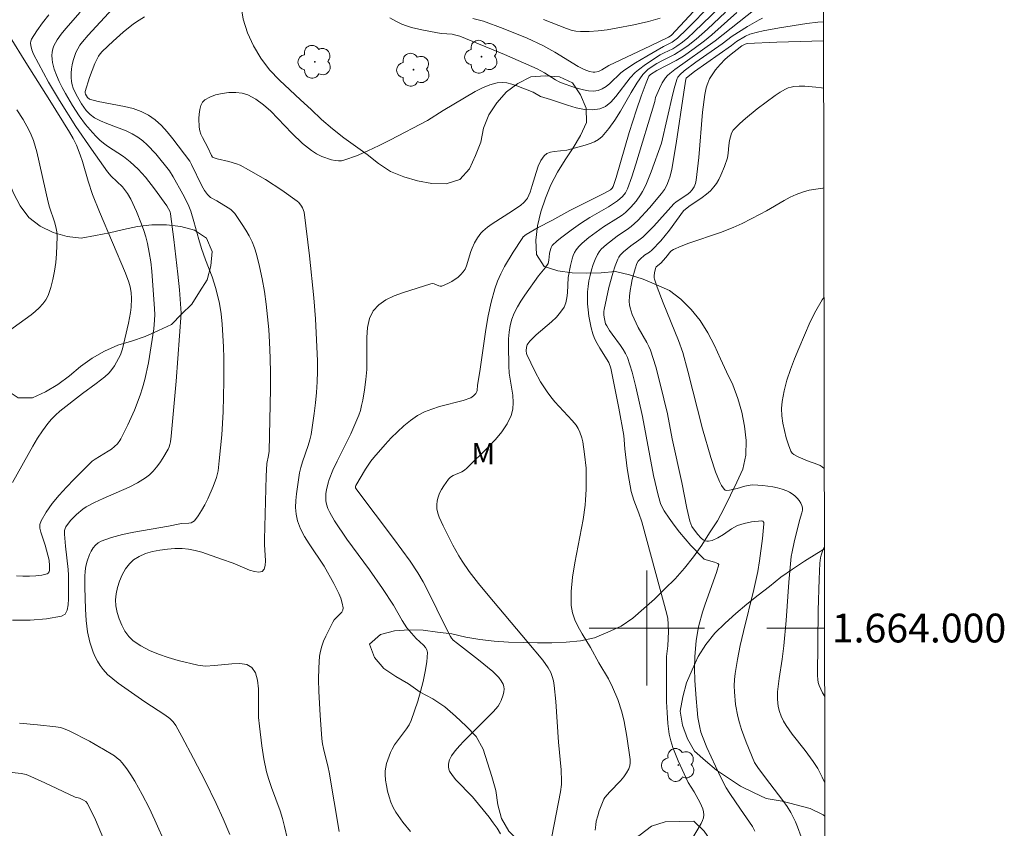
# Model space of a CAD drawing. Units: metres. Extents: x 280714 to 281229, y 1663808 to 1664372.
# Drawn here: x 281156 to 281225, y 1663986 to 1664042 of the extents above; entities that cross this region are included whole.
import ezdxf
from ezdxf.enums import TextEntityAlignment as Align

# ---------------------------------------------------------------- set-up
doc = ezdxf.new("R2010")
doc.units = ezdxf.units.M
doc.header["$MEASUREMENT"] = 0
for name, color, linetype, lineweight, true_color in [('Arvores_Isoladas', 7, 'Continuous', 18, 0x00ff33), ('Curvas_Intermediarias', 7, 'Continuous', 9, 0x783c14), ('Curvas_Mestras', 7, 'Continuous', 20, 0x783c14), ('Topon_Vegetacao', 7, 'Continuous', 9, 0x00ff33), ('Vegetacao', 7, 'Orla8', 9, 0x00ff33)]:
    doc.layers.add(name, color=color, linetype=linetype, lineweight=lineweight, true_color=true_color)
doc.layers.add('Malha_Coordenadas', color=7, linetype='Continuous', lineweight=15)
doc.styles.add('Arial', font='arial.ttf', dxfattribs={"height": 1.5})
doc.styles.get("Standard").update_dxf_attribs({"font": 'arial.ttf'})
doc.linetypes.add('Orla8', pattern='A,6,-0.5,["V",Standard,S=1,R=0,X=-0.5,Y=-1],-0.5,6,-0.5,["V",Standard,S=1,R=0,X=-0.5,Y=-1],-0.5', length=14)

# ---------------------------------------------------------------- blocks, each defined once
blk = doc.blocks.new('Arvore')
at = {"layer": 'Arvores_Isoladas'}
blk.add_lwpolyline([(-0.718, 0.493, 0.872324), (-0.722, -0.551, 0.862983), (0.284, -0.827, 0.900105), (0.89, 0.029, 0.863155), (0.262, 0.861, 0.882486)], format="xyb", close=True, dxfattribs=at)
blk.add_circle((0, 0), 0.0286, dxfattribs=at)

msp = doc.modelspace()

# ---------------------------------------------------------------- linework, layer by layer
at = {"layer": 'Curvas_Intermediarias', "flags": 128}
for points, elevation in [([(281178.626, 1663985.862), (281177.941, 1663989.982), (281177.871, 1663990.313), (281177.537, 1663991.63), (281177.474, 1663991.961), (281177.433, 1663992.295), (281177.301, 1663993.941), (281177.212, 1663995.596), (281177.199, 1663996.421), (281177.217, 1663997.24), (281177.271, 1663998.05), (281177.327, 1663998.402), (281177.423, 1663998.749), (281177.549, 1663999.09), (281177.698, 1663999.428), (281178.19, 1664000.414), (281178.287, 1664000.564), (281178.809, 1664001.111), (281178.886, 1664001.252), (281178.907, 1664001.4), (281178.85, 1664001.729), (281178.746, 1664002.066), (281178.605, 1664002.407), (281178.256, 1664003.092), (281177.587, 1664004.29), (281176.537, 1664005.844), (281176.215, 1664006.366), (281175.942, 1664006.901), (281175.738, 1664007.454), (281175.644, 1664007.903), (281175.607, 1664008.369), (281175.616, 1664008.848), (281175.659, 1664009.333), (281175.878, 1664010.773), (281175.96, 1664011.162), (281176.074, 1664011.544), (281176.483, 1664012.681), (281176.598, 1664013.065), (281176.681, 1664013.454), (281176.896, 1664014.902), (281176.985, 1664015.632), (281177.057, 1664016.364), (281177.107, 1664017.097), (281177.131, 1664017.829), (281177.126, 1664018.56), (281177.066, 1664020.018), (281176.976, 1664021.478), (281176.86, 1664022.939), (281176.568, 1664025.855), (281176.193, 1664028.895), (281176.091, 1664029.18), (281176.017, 1664029.314), (281175.832, 1664029.55), (281175.723, 1664029.646), (281174.641, 1664030.422), (281173.506, 1664031.154), (281172.339, 1664031.83), (281171.75, 1664032.145), (281171.5, 1664032.257), (281170.97, 1664032.416), (281170.152, 1664032.6), (281169.887, 1664032.675), (281169.843, 1664032.705), (281169.766, 1664032.826), (281169.5, 1664033.375), (281169.133, 1664034.074), (281169.031, 1664034.309), (281168.954, 1664034.546), (281168.912, 1664034.787), (281168.889, 1664035.384), (281168.905, 1664035.705), (281168.947, 1664036.015), (281169.024, 1664036.297), (281169.14, 1664036.53), (281169.304, 1664036.696), (281169.64, 1664036.878), (281170.046, 1664037.027), (281170.498, 1664037.136), (281170.972, 1664037.199), (281171.445, 1664037.209), (281171.891, 1664037.158), (281172.286, 1664037.04), (281172.841, 1664036.742), (281173.368, 1664036.353), (281173.875, 1664035.897), (281175.344, 1664034.38), (281176.084, 1664033.659), (281176.703, 1664033.181), (281177.057, 1664032.941), (281177.432, 1664032.756), (281178.108, 1664032.531), (281178.344, 1664032.481), (281178.577, 1664032.457), (281178.804, 1664032.465), (281179.022, 1664032.513), (281179.823, 1664032.806), (281180.619, 1664033.143), (281181.41, 1664033.514), (281182.197, 1664033.908), (281184.767, 1664035.249), (281185.856, 1664035.955), (281188.079, 1664037.261), (281188.586, 1664037.518), (281189.098, 1664037.726), (281189.616, 1664037.869), (281189.946, 1664037.898), (281190.285, 1664037.862), (281190.63, 1664037.779), (281190.978, 1664037.664), (281192.114, 1664037.234), (281192.618, 1664036.912), (281193.302, 1664036.704), (281194.49, 1664036.312), (281195.084, 1664036.142), (281195.663, 1664036.025), (281196.216, 1664035.987), (281196.734, 1664036.056), (281197.138, 1664036.239), (281197.504, 1664036.537), (281197.844, 1664036.918), (281198.831, 1664038.215), (281199.189, 1664038.587), (281199.419, 1664038.783), (281199.905, 1664039.147), (281200.926, 1664039.809), (281201.211, 1664039.965), (281201.8, 1664040.244), (281202.075, 1664040.412), (281202.468, 1664040.697), (281202.84, 1664041.006), (281203.295, 1664041.418), (281205.053, 1664043.115)], 113), ([(281182.143, 1664042.376), (281182.556, 1664042.152), (281182.98, 1664041.953), (281183.317, 1664041.823), (281183.664, 1664041.715), (281184.379, 1664041.55), (281185.462, 1664041.344), (281185.748, 1664041.304), (281186.47, 1664041.243), (281186.739, 1664041.193), (281187.001, 1664041.12), (281190.125, 1664039.838), (281192.38, 1664038.847), (281192.898, 1664038.559), (281193.651, 1664038.078), (281193.909, 1664037.94), (281194.178, 1664037.827), (281194.871, 1664037.583), (281195.232, 1664037.47), (281195.593, 1664037.379), (281195.949, 1664037.32), (281196.294, 1664037.304), (281196.621, 1664037.343), (281196.907, 1664037.449), (281197.177, 1664037.62), (281197.435, 1664037.837), (281198.197, 1664038.572), (281198.466, 1664038.78), (281199.222, 1664039.265), (281199.995, 1664039.726), (281201.163, 1664040.402), (281201.759, 1664040.7), (281202.137, 1664040.979), (281202.776, 1664041.594), (281204.462, 1664043.307)], 112), ([(281187.908, 1664042.341), (281188.666, 1664042.15), (281190.029, 1664041.651), (281191.685, 1664040.964), (281192.766, 1664040.462), (281193.188, 1664040.243), (281193.6, 1664040.004), (281195.229, 1664039.014), (281195.648, 1664038.794), (281196.01, 1664038.663), (281196.264, 1664038.621), (281196.388, 1664038.619), (281196.635, 1664038.664), (281196.879, 1664038.783), (281197.363, 1664039.076), (281200.243, 1664040.441), (281201.501, 1664041.034), (281201.691, 1664041.16), (281203.864, 1664043.502)], 111), ([(281156.214, 1664003.631), (281156.67, 1664003.61), (281157.122, 1664003.609), (281157.559, 1664003.633), (281157.97, 1664003.683), (281158.346, 1664003.764), (281158.429, 1664003.816), (281158.481, 1664003.909), (281158.51, 1664004.031), (281158.519, 1664004.32), (281158.493, 1664004.721), (281158.206, 1664005.768), (281157.907, 1664006.651), (281157.851, 1664006.934), (281157.85, 1664007.203), (281157.924, 1664007.451), (281158.275, 1664008.055), (281158.697, 1664008.645), (281159.172, 1664009.223), (281159.686, 1664009.787), (281160.22, 1664010.34), (281161.287, 1664011.412), (281161.48, 1664011.585), (281161.691, 1664011.737), (281162.597, 1664012.278), (281162.809, 1664012.43), (281163.025, 1664012.607), (281163.23, 1664012.801), (281163.404, 1664013.017), (281163.473, 1664013.136), (281163.961, 1664014.122), (281164.415, 1664015.134), (281164.811, 1664016.167), (281164.979, 1664016.691), (281165.134, 1664017.261), (281165.382, 1664018.424), (281165.749, 1664020.779), (281165.813, 1664021.376), (281165.825, 1664021.777), (281165.81, 1664022.176), (281165.615, 1664024.786), (281165.54, 1664025.434), (281165.445, 1664026.078), (281165.323, 1664026.714), (281165.209, 1664027.166), (281165.069, 1664027.613), (281164.907, 1664028.055), (281164.543, 1664028.927), (281164.159, 1664029.786), (281163.936, 1664030.175), (281163.571, 1664030.653), (281162.804, 1664031.397), (281162.543, 1664031.701), (281161.421, 1664033.257), (281160.339, 1664034.843), (281159.211, 1664036.641), (281158.452, 1664037.917), (281158.088, 1664038.561), (281157.404, 1664039.864), (281157.281, 1664040.155), (281157.204, 1664040.47), (281157.196, 1664040.624), (281157.216, 1664040.77), (281157.269, 1664040.903), (281157.631, 1664041.479), (281158.036, 1664042.044), (281158.471, 1664042.6)], 109), ([(281171.042, 1663985.65), (281170.584, 1663986.737), (281170.095, 1663987.81), (281169.324, 1663989.378), (281168.524, 1663990.933), (281167.699, 1663992.472), (281167.278, 1663993.235), (281167.093, 1663993.494), (281166.861, 1663993.716), (281166.511, 1663993.976), (281165.125, 1663994.884), (281163.275, 1663996.174), (281162.9, 1663996.467), (281162.549, 1663996.779), (281162.232, 1663997.116), (281162.025, 1663997.389), (281161.842, 1663997.688), (281161.682, 1663998.005), (281161.543, 1663998.335), (281161.318, 1663999.015), (281161.147, 1663999.735), (281161.048, 1664000.516), (281161.007, 1664001.31), (281160.969, 1664002.838), (281160.969, 1664003.578), (281160.992, 1664003.942), (281161.04, 1664004.297), (281161.117, 1664004.64), (281161.288, 1664005.113), (281161.407, 1664005.348), (281161.547, 1664005.569), (281161.709, 1664005.765), (281161.892, 1664005.925), (281162.097, 1664006.039), (281162.822, 1664006.294), (281163.581, 1664006.499), (281164.364, 1664006.666), (281166.769, 1664007.085), (281167.559, 1664007.242), (281167.712, 1664007.264), (281168.198, 1664007.289), (281168.347, 1664007.315), (281168.476, 1664007.366), (281168.579, 1664007.452), (281168.835, 1664007.793), (281169.072, 1664008.166), (281169.292, 1664008.564), (281169.497, 1664008.978), (281169.868, 1664009.826), (281170.113, 1664010.462), (281170.217, 1664010.91), (281170.304, 1664011.604), (281170.482, 1664013.428), (281170.584, 1664015.025), (281170.62, 1664017.147), (281170.609, 1664018.738), (281170.589, 1664019.533), (281170.511, 1664021.117), (281170.436, 1664021.832), (281170.313, 1664022.542), (281170.06, 1664023.592), (281169.801, 1664024.391), (281169.345, 1664025.573), (281169.061, 1664026.366), (281168.876, 1664026.99), (281168.546, 1664028.249), (281168.338, 1664028.952), (281168.14, 1664029.42), (281167.768, 1664030.146), (281167.103, 1664031.347), (281166.843, 1664031.751), (281165.886, 1664032.933), (281165.302, 1664033.555), (281164.988, 1664033.836), (281164.657, 1664034.088), (281164.257, 1664034.329), (281163.829, 1664034.532), (281162.482, 1664035.046), (281162.044, 1664035.233), (281161.628, 1664035.451), (281161.33, 1664035.675), (281161.068, 1664035.953), (281160.736, 1664036.418), (281160.354, 1664037.053), (281160.15, 1664037.502), (281160.079, 1664037.731), (281160.037, 1664037.961), (281160.017, 1664038.245), (281160.02, 1664038.537), (281160.044, 1664038.834), (281160.089, 1664039.131), (281160.153, 1664039.423), (281160.237, 1664039.705), (281160.339, 1664039.972), (281160.47, 1664040.232), (281160.628, 1664040.48), (281160.807, 1664040.719), (281161.206, 1664041.179), (281162.879, 1664043.006)], 111), ([(281175.039, 1663985.333), (281174.845, 1663986.216), (281174.697, 1663986.767), (281174.521, 1663987.311), (281173.927, 1663988.926), (281173.744, 1663989.468), (281173.588, 1663990.016), (281173.401, 1663990.91), (281173.266, 1663991.817), (281173.089, 1663993.182), (281173.039, 1663993.797), (281173.029, 1663995.776), (281172.967, 1663996.371), (281172.826, 1663996.878), (281172.572, 1663997.265), (281172.212, 1663997.472), (281171.738, 1663997.544), (281171.184, 1663997.525), (281169.961, 1663997.389), (281169.358, 1663997.362), (281168.804, 1663997.421), (281167.444, 1663997.748), (281166.758, 1663997.945), (281166.086, 1663998.174), (281165.447, 1663998.441), (281164.853, 1663998.754), (281164.322, 1663999.119), (281164.019, 1663999.414), (281163.752, 1663999.777), (281163.526, 1664000.189), (281163.343, 1664000.633), (281163.209, 1664001.088), (281163.126, 1664001.536), (281163.099, 1664001.959), (281163.133, 1664002.376), (281163.225, 1664002.818), (281163.369, 1664003.266), (281163.56, 1664003.7), (281163.792, 1664004.102), (281164.06, 1664004.453), (281164.356, 1664004.733), (281164.742, 1664004.977), (281165.186, 1664005.169), (281165.672, 1664005.315), (281166.185, 1664005.419), (281166.708, 1664005.485), (281167.225, 1664005.519), (281167.719, 1664005.524), (281168.176, 1664005.486), (281168.631, 1664005.394), (281169.086, 1664005.263), (281170.448, 1664004.779), (281171.261, 1664004.511), (281172.407, 1664004.029), (281172.753, 1664003.92), (281173.05, 1664003.881), (281173.282, 1664003.938), (281173.415, 1664004.096), (281173.484, 1664004.35), (281173.506, 1664004.673), (281173.452, 1664005.801), (281173.45, 1664006.142), (281173.566, 1664010.544), (281173.611, 1664011.421), (281173.726, 1664011.995), (281173.758, 1664012.284), (281173.867, 1664016.609), (281173.869, 1664017.691), (281173.848, 1664018.77), (281173.797, 1664019.847), (281173.735, 1664020.729), (281173.556, 1664022.499), (281173.434, 1664023.381), (281173.286, 1664024.255), (281173.108, 1664025.118), (281172.898, 1664025.968), (281172.76, 1664026.401), (281172.585, 1664026.826), (281172.379, 1664027.242), (281172.149, 1664027.648), (281171.902, 1664028.042), (281171.378, 1664028.794), (281171.248, 1664028.945), (281171.097, 1664029.079), (281170.93, 1664029.199), (281170.133, 1664029.684), (281169.7, 1664029.908), (281169.478, 1664030.12), (281169.287, 1664030.383), (281169.088, 1664030.728), (281168.384, 1664032.21), (281168.251, 1664032.442), (281167.067, 1664033.987), (281166.686, 1664034.457), (281166.286, 1664034.897), (281165.857, 1664035.291), (281165.393, 1664035.623), (281164.874, 1664035.884), (281164.314, 1664036.078), (281163.725, 1664036.225), (281161.903, 1664036.576), (281161.278, 1664036.745), (281161.154, 1664036.864), (281161.022, 1664037.077), (281160.983, 1664037.178), (281160.983, 1664037.278), (281161.291, 1664038.25), (281161.671, 1664039.214), (281161.906, 1664039.717), (281162.028, 1664039.895), (281162.17, 1664040.057), (281162.929, 1664040.768), (281163.627, 1664041.393), (281164.355, 1664041.973), (281164.736, 1664042.236), (281165.099, 1664042.448)], 112), ([(281183.591, 1663985.856), (281183.055, 1663986.516), (281182.57, 1663987.204), (281182.38, 1663987.539), (281182.221, 1663987.898), (281182.092, 1663988.274), (281181.989, 1663988.661), (281181.912, 1663989.052), (281181.858, 1663989.442), (281181.826, 1663989.822), (281181.828, 1663990.076), (281181.861, 1663990.332), (281181.921, 1663990.589), (281182, 1663990.845), (281182.201, 1663991.343), (281182.312, 1663991.58), (281182.478, 1663991.877), (281182.676, 1663992.16), (281183.313, 1663992.988), (281183.493, 1663993.278), (281183.633, 1663993.585), (281184.087, 1663994.912), (281184.291, 1663995.597), (281184.469, 1663996.286), (281184.612, 1663996.97), (281184.712, 1663997.643), (281184.762, 1663998.297), (281184.731, 1663998.484), (281184.638, 1663998.657), (281184.499, 1663998.82), (281183.979, 1663999.284), (281183.34, 1664000.009), (281183.012, 1664000.524), (281182.402, 1664001.583), (281181.636, 1664002.754), (281180.732, 1664004.048), (281179.155, 1664006.175), (281178.302, 1664007.443), (281177.975, 1664008.016), (281177.847, 1664008.31), (281177.752, 1664008.61), (281177.711, 1664008.843), (281177.698, 1664009.087), (281177.71, 1664009.337), (281177.744, 1664009.589), (281177.862, 1664010.084), (281177.94, 1664010.319), (281178.198, 1664010.965), (281178.489, 1664011.602), (281179.433, 1664013.493), (281179.727, 1664014.13), (281179.988, 1664014.778), (281180.101, 1664015.119), (281180.193, 1664015.468), (281180.27, 1664015.822), (281180.389, 1664016.54), (281180.488, 1664017.26), (281180.546, 1664017.964), (281180.541, 1664020.175), (281180.596, 1664020.867), (281180.739, 1664021.498), (281181.003, 1664022.044), (281181.381, 1664022.457), (281181.876, 1664022.796), (281182.457, 1664023.075), (281183.092, 1664023.312), (281185.008, 1664023.918), (281185.11, 1664023.931), (281185.218, 1664023.907), (281185.548, 1664023.761), (281185.653, 1664023.737), (281185.752, 1664023.749), (281186.215, 1664023.95), (281186.449, 1664024.078), (281186.888, 1664024.38), (281187.081, 1664024.552), (281187.248, 1664024.736), (281187.378, 1664024.937), (281187.478, 1664025.162), (281187.767, 1664026.153), (281187.863, 1664026.388), (281188.04, 1664026.754), (281188.237, 1664027.113), (281188.474, 1664027.438), (281188.613, 1664027.579), (281188.929, 1664027.84), (281189.265, 1664028.082), (281190.68, 1664028.984), (281191.245, 1664029.385), (281191.461, 1664029.56), (281191.643, 1664029.759), (281191.713, 1664029.872), (281191.894, 1664030.287), (281192.042, 1664030.734), (281192.305, 1664031.648), (281192.455, 1664032.081), (281192.639, 1664032.475), (281192.876, 1664032.812), (281193.064, 1664032.96), (281193.299, 1664033.051), (281193.568, 1664033.103), (281194.443, 1664033.194), (281195.721, 1664033.543), (281196.053, 1664033.65), (281196.367, 1664033.78), (281196.653, 1664033.944), (281196.901, 1664034.152), (281197.364, 1664034.691), (281197.782, 1664035.283), (281198.171, 1664035.91), (281198.919, 1664037.205), (281199.306, 1664037.84), (281199.723, 1664038.444), (281199.835, 1664038.577), (281200.095, 1664038.811), (281200.685, 1664039.204), (281201.089, 1664039.427), (281201.923, 1664039.834), (281202.505, 1664040.203), (281202.877, 1664040.475), (281203.419, 1664040.905), (281204.214, 1664041.595), (281205.474, 1664042.77)], 114), ([(281193.108, 1663983.961), (281194.006, 1663988.627), (281194.068, 1663989.12), (281194.079, 1663989.368), (281194.053, 1663990.141), (281193.865, 1663992.08), (281193.672, 1663994.895), (281193.56, 1663996.015), (281193.509, 1663996.324), (281193.431, 1663996.629), (281193.321, 1663996.921), (281193.148, 1663997.242), (281192.776, 1663997.759), (281191.697, 1663999.068), (281188.973, 1664002.284), (281188.311, 1664003.101), (281187.668, 1664003.932), (281187.177, 1664004.642), (281186.95, 1664005.01), (281186.527, 1664005.766), (281185.851, 1664007.104), (281185.587, 1664007.691), (281185.488, 1664007.986), (281185.424, 1664008.279), (281185.405, 1664008.567), (281185.434, 1664008.83), (281185.505, 1664009.099), (281185.61, 1664009.367), (281185.742, 1664009.631), (281185.893, 1664009.885), (281186.227, 1664010.341), (281186.373, 1664010.479), (281186.549, 1664010.59), (281187.144, 1664010.861), (281187.329, 1664010.967), (281187.491, 1664011.099), (281188.998, 1664012.576), (281189.48, 1664013.092), (281189.919, 1664013.624), (281190.294, 1664014.178), (281190.585, 1664014.754), (281190.703, 1664015.198), (281190.726, 1664015.672), (281190.683, 1664016.168), (281190.435, 1664017.705), (281190.405, 1664018.206), (281190.392, 1664019.62), (281190.403, 1664020.092), (281190.439, 1664020.556), (281190.509, 1664021.009), (281190.622, 1664021.447), (281190.791, 1664021.882), (281191.007, 1664022.303), (281191.257, 1664022.713), (281191.53, 1664023.116), (281192.474, 1664024.46), (281192.949, 1664025.027), (281193.141, 1664025.328), (281193.202, 1664025.545), (281193.235, 1664026.015), (281193.257, 1664026.129), (281193.348, 1664026.442), (281193.424, 1664026.58), (281193.778, 1664026.895), (281194.09, 1664027.147), (281194.736, 1664027.632), (281195.399, 1664028.098), (281196.046, 1664028.525), (281197.342, 1664029.265), (281197.958, 1664029.671), (281198.311, 1664029.983), (281198.508, 1664030.23), (281198.65, 1664030.504), (281198.956, 1664031.354), (281199.243, 1664032.215), (281200.56, 1664036.581), (281200.612, 1664036.848), (281200.882, 1664037.483), (281201.068, 1664037.868), (281201.3, 1664038.217), (281201.444, 1664038.377), (281201.602, 1664038.525), (281201.95, 1664038.797), (281204.757, 1664040.798), (281207.514, 1664043)], 116), ([(281196.408, 1663985.951), (281196.446, 1663986.319), (281196.492, 1663986.576), (281196.586, 1663986.955), (281196.694, 1663987.291), (281197.018, 1663988.113), (281197.085, 1663988.219), (281197.427, 1663988.613), (281198.169, 1663989.391), (281198.394, 1663989.658), (281198.59, 1663989.935), (281198.746, 1663990.226), (281198.809, 1663990.427), (281198.836, 1663990.642), (281198.833, 1663990.867), (281198.614, 1663992.476), (281198.428, 1663993.504), (281198.262, 1663994.177), (281197.975, 1663995.047), (281197.619, 1663995.894), (281197.339, 1663996.462), (281196.664, 1663997.589), (281196.08, 1663998.638), (281195.5, 1663999.592), (281195.228, 1664000.073), (281194.997, 1664000.561), (281194.83, 1664001.058), (281194.748, 1664001.568), (281194.745, 1664002.541), (281194.835, 1664003.527), (281194.991, 1664004.522), (281195.574, 1664007.534), (281195.714, 1664008.534), (281195.747, 1664008.895), (281195.778, 1664009.619), (281195.783, 1664011.113), (281195.669, 1664012.071), (281195.544, 1664012.931), (281195.474, 1664013.221), (281195.341, 1664013.608), (281195.227, 1664013.856), (281195.082, 1664014.084), (281194.809, 1664014.423), (281194.518, 1664014.751), (281193.616, 1664015.716), (281193.333, 1664016.05), (281193.071, 1664016.398), (281192.62, 1664017.108), (281192.214, 1664017.851), (281191.676, 1664018.99), (281191.647, 1664019.071), (281191.618, 1664019.245), (281191.638, 1664019.51), (281191.686, 1664019.662), (281191.725, 1664019.731), (281191.879, 1664019.923), (281192.323, 1664020.361), (281193.385, 1664021.279), (281193.714, 1664021.597), (281194.007, 1664021.933), (281194.248, 1664022.295), (281194.377, 1664022.599), (281194.452, 1664022.929), (281194.49, 1664023.278), (281194.544, 1664024.36), (281194.692, 1664025.177), (281194.805, 1664025.645), (281194.881, 1664025.869), (281194.976, 1664026.08), (281195.095, 1664026.274), (281195.284, 1664026.509), (281195.498, 1664026.728), (281195.979, 1664027.134), (281196.989, 1664027.876), (281198.031, 1664028.514), (281198.279, 1664028.686), (281198.513, 1664028.875), (281198.9, 1664029.244), (281199.258, 1664029.65), (281199.568, 1664030.088), (281199.7, 1664030.318), (281199.92, 1664030.762), (281200.307, 1664031.683), (281201.025, 1664033.686), (281201.797, 1664037.109), (281201.942, 1664037.641), (281202.106, 1664038.162), (281202.156, 1664038.269), (281202.305, 1664038.457), (281202.594, 1664038.697), (281203.409, 1664039.303), (281205.24, 1664040.587), (281205.926, 1664041.114), (281206.983, 1664041.779), (281207.795, 1664042.244), (281208.033, 1664042.355)], 117), ([(281203.025, 1663985.177), (281203.777, 1663986.42), (281203.87, 1663986.62), (281203.935, 1663986.82), (281203.962, 1663987.021), (281203.945, 1663987.23), (281203.89, 1663987.441), (281203.704, 1663987.865), (281203.298, 1663988.625), (281202.871, 1663989.272), (281202.179, 1663990.769), (281201.983, 1663991.228), (281201.808, 1663991.691), (281201.663, 1663992.161), (281201.559, 1663992.638), (281201.46, 1663993.376), (281201.402, 1663994.124), (281201.375, 1663994.878), (281201.377, 1663998.031), (281201.461, 1663998.758), (281201.495, 1663999.759), (281201.488, 1664000.258), (281201.453, 1664000.66), (281201.388, 1664000.967), (281200.335, 1664004.891), (281199.645, 1664007.37), (281199.44, 1664007.977), (281199.102, 1664008.879), (281198.921, 1664009.491), (281198.764, 1664010.282), (281198.645, 1664011.082), (281198.474, 1664012.441), (281198.436, 1664013.064), (281198.4, 1664013.373), (281198.052, 1664015.267), (281197.489, 1664018.051), (281197.357, 1664018.442), (281196.732, 1664019.441), (281196.448, 1664019.932), (281196.332, 1664020.186), (281196.242, 1664020.448), (281196.137, 1664020.849), (281195.973, 1664021.675), (281195.917, 1664022.096), (281195.881, 1664022.516), (281195.868, 1664022.934), (281195.88, 1664023.347), (281195.915, 1664023.726), (281195.973, 1664024.109), (281196.054, 1664024.493), (281196.156, 1664024.872), (281196.277, 1664025.242), (281196.418, 1664025.6), (281196.575, 1664025.941), (281196.693, 1664026.134), (281196.839, 1664026.311), (281197.187, 1664026.631), (281197.937, 1664027.22), (281198.729, 1664027.744), (281198.918, 1664027.885), (281199.377, 1664028.314), (281200.179, 1664029.19), (281201.018, 1664030.187), (281201.221, 1664030.467), (281201.387, 1664030.768), (281201.514, 1664031.076), (281201.623, 1664031.394), (281201.742, 1664031.882), (281202.032, 1664033.663), (281202.56, 1664037.235), (281202.71, 1664038.121), (281202.741, 1664038.196), (281202.865, 1664038.318), (281203.319, 1664038.653), (281205.871, 1664040.476), (281206.225, 1664040.75), (281206.864, 1664041.117), (281207.165, 1664041.251), (281207.693, 1664041.399), (281208.069, 1664041.486), (281209.214, 1664041.699), (281211.116, 1664042), (281211.875, 1664042.091), (281212.273, 1664042.105)], 118), ([(281155.952, 1664010.112), (281157.354, 1664012.642), (281157.681, 1664013.181), (281158.026, 1664013.705), (281158.395, 1664014.208), (281158.653, 1664014.509), (281158.937, 1664014.791), (281159.239, 1664015.056), (281160.811, 1664016.301), (281161.746, 1664016.982), (281162.347, 1664017.457), (281162.625, 1664017.715), (281162.767, 1664017.87), (281163.017, 1664018.217), (281163.432, 1664018.971), (281163.523, 1664019.176), (281163.593, 1664019.391), (281164, 1664021.182), (281164.131, 1664021.917), (281164.18, 1664022.285), (281164.214, 1664022.891), (281164.192, 1664023.297), (281164.121, 1664023.691), (281164.029, 1664024.015), (281163.796, 1664024.654), (281161.989, 1664028.915), (281161.507, 1664030.125), (281161.205, 1664031.034), (281160.798, 1664032.416), (281160.65, 1664032.871), (281160.385, 1664033.55), (281160.153, 1664034), (281159.894, 1664034.438), (281158.531, 1664036.636), (281156.865, 1664039.274), (281155.776, 1664041.041)], 108), ([(281207.511, 1663985.897), (281207.335, 1663986.209), (281207.138, 1663986.514), (281206.501, 1663987.41), (281205.763, 1663988.499), (281205.51, 1663988.899), (281205.177, 1663989.533), (281204.759, 1663990.397), (281204.17, 1663991.712), (281203.86, 1663992.461), (281203.756, 1663992.776), (281203.671, 1663993.096), (281203.551, 1663993.783), (281203.488, 1663994.314), (281203.422, 1663995.113), (281203.344, 1663996.36), (281203.316, 1663997.193), (281203.331, 1663998.022), (281203.43, 1663999.108), (281203.547, 1663999.827), (281203.622, 1664000.183), (281203.868, 1664001.094), (281204.051, 1664001.65), (281204.833, 1664003.849), (281204.998, 1664004.42), (281204.929, 1664004.489), (281204.69, 1664004.585), (281204.116, 1664004.733), (281203.99, 1664004.795), (281203.88, 1664004.88), (281203.056, 1664005.743), (281202.267, 1664006.666), (281201.895, 1664007.146), (281201.542, 1664007.635), (281201.213, 1664008.132), (281201.071, 1664008.388), (281200.954, 1664008.658), (281200.776, 1664009.231), (281200.462, 1664010.592), (281199.704, 1664014.699), (281199.246, 1664016.744), (281198.985, 1664017.784), (281198.829, 1664018.293), (281198.649, 1664018.79), (281198.516, 1664019.079), (281198.356, 1664019.355), (281198.176, 1664019.623), (281197.598, 1664020.41), (281197.418, 1664020.678), (281197.219, 1664020.982), (281197.139, 1664021.142), (281197.053, 1664021.476), (281197.016, 1664021.736), (281197.016, 1664021.996), (281197.034, 1664022.123), (281197.363, 1664023.65), (281197.637, 1664024.658), (281197.797, 1664025.149), (281197.975, 1664025.627), (281198.047, 1664025.768), (281198.141, 1664025.898), (281198.375, 1664026.131), (281198.891, 1664026.557), (281199.452, 1664026.939), (281199.715, 1664027.151), (281200.475, 1664027.927), (281201.88, 1664029.464), (281202.048, 1664029.613), (281202.767, 1664030.086), (281202.983, 1664030.254), (281203.149, 1664030.444), (281203.278, 1664030.652), (281203.375, 1664030.879), (281203.433, 1664031.116), (281203.53, 1664031.896), (281203.608, 1664032.681), (281203.873, 1664035.838), (281204.034, 1664037.07), (281204.13, 1664037.516), (281204.194, 1664037.733), (281204.363, 1664038.144), (281204.484, 1664038.357), (281204.771, 1664038.764), (281205.099, 1664039.146), (281205.443, 1664039.51), (281205.731, 1664039.772), (281206.609, 1664040.439), (281206.827, 1664040.565), (281206.97, 1664040.607), (281209.029, 1664040.7), (281212.275, 1664040.8)], 119), ([(281155.148, 1664020.259), (281157.23, 1664021.752), (281157.523, 1664021.99), (281157.799, 1664022.243), (281158.046, 1664022.513), (281158.254, 1664022.801), (281158.413, 1664023.11), (281158.604, 1664023.647), (281158.754, 1664024.212), (281158.868, 1664024.799), (281158.948, 1664025.397), (281159.001, 1664026), (281159.039, 1664027.185), (281159.016, 1664027.53), (281158.953, 1664027.874), (281158.86, 1664028.216), (281158.522, 1664029.239), (281158.426, 1664029.582), (281157.631, 1664033.08), (281157.398, 1664033.871), (281157.249, 1664034.252), (281157.079, 1664034.613), (281156.688, 1664035.318), (281156.235, 1664035.991)], 107), ([(281212.363, 1663989.237), (281212.178, 1663989.644), (281211.872, 1663990.253), (281211.563, 1663990.735), (281211.007, 1663991.492), (281210.097, 1663992.636), (281209.676, 1663993.229), (281209.492, 1663993.54), (281209.334, 1663993.869), (281209.208, 1663994.209), (281209.123, 1663994.546), (281209.069, 1663995.057), (281209.082, 1663995.573), (281209.188, 1663996.484), (281209.4, 1663997.849), (281209.518, 1663998.761), (281209.668, 1664000.532), (281209.859, 1664003.193), (281210.034, 1664004.959), (281210.084, 1664005.294), (281210.229, 1664005.958), (281210.602, 1664007.459), (281210.769, 1664008.01), (281210.801, 1664008.188), (281210.806, 1664008.356), (281210.773, 1664008.511), (281210.69, 1664008.684), (281210.574, 1664008.856), (281210.432, 1664009.021), (281210.269, 1664009.175), (281210.092, 1664009.313), (281209.907, 1664009.431), (281209.722, 1664009.523), (281209.41, 1664009.638), (281209.083, 1664009.731), (281208.745, 1664009.804), (281208.053, 1664009.9), (281207.367, 1664009.943), (281207.182, 1664009.935), (281206.815, 1664009.856), (281206.263, 1664009.689), (281205.739, 1664009.578), (281205.521, 1664009.56), (281205.433, 1664009.583), (281205.366, 1664009.637), (281205.194, 1664009.898), (281205.038, 1664010.19), (281204.767, 1664010.839), (281204.437, 1664011.855), (281203.876, 1664013.838), (281202.851, 1664017.836), (281202.495, 1664019.143), (281202.21, 1664019.984), (281201.133, 1664022.587), (281200.722, 1664023.676), (281200.543, 1664024.224), (281200.52, 1664024.336), (281200.514, 1664024.452), (281200.54, 1664024.688), (281200.622, 1664025.033), (281200.65, 1664025.089), (281200.973, 1664025.345), (281201.33, 1664025.748), (281201.678, 1664026.183), (281201.851, 1664026.306), (281202.38, 1664026.525), (281202.921, 1664026.725), (281205.125, 1664027.468), (281205.99, 1664027.812), (281206.627, 1664028.11), (281207.883, 1664028.748), (281208.3, 1664028.973), (281209.533, 1664029.697), (281209.949, 1664029.922), (281210.374, 1664030.12), (281210.81, 1664030.283), (281211.271, 1664030.408), (281211.743, 1664030.497), (281212.223, 1664030.561), (281212.293, 1664030.567)], 121), ([(281212.326, 1664011.09), (281212.186, 1664011.189), (281212.032, 1664011.284), (281211.866, 1664011.361), (281211.165, 1664011.606), (281210.506, 1664011.884), (281210.203, 1664012.046), (281210.088, 1664012.151), (281210.01, 1664012.281), (281209.841, 1664012.733), (281209.686, 1664013.214), (281209.551, 1664013.714), (281209.446, 1664014.224), (281209.38, 1664014.737), (281209.36, 1664015.244), (281209.394, 1664015.735), (281209.53, 1664016.479), (281209.727, 1664017.222), (281209.972, 1664017.96), (281210.252, 1664018.695), (281210.554, 1664019.425), (281211.346, 1664021.26), (281211.738, 1664022.039), (281212.18, 1664022.79), (281212.306, 1664022.974)], 122), ([(281212.353, 1663995.252), (281212.207, 1663995.497), (281212.081, 1663995.746), (281211.973, 1663996.001), (281211.903, 1663996.224), (281211.87, 1663996.416), (281211.855, 1663996.712), (281211.905, 1664001.21), (281211.971, 1664003.406), (281212.025, 1664004.5), (281212.072, 1664004.872), (281212.114, 1664005.057), (281212.227, 1664005.418), (281212.335, 1664005.673)], 122), ([(281163.082, 1663983.442), (281161.708, 1663986.669), (281161.155, 1663987.809), (281161.041, 1663987.943), (281160.883, 1663988.042), (281160.584, 1663988.181), (281160.296, 1663988.244), (281158.18, 1663989.252), (281157.221, 1663989.692), (281156.89, 1663989.822), (281156.548, 1663989.903), (281155.709, 1663989.999)], 109)]:
    msp.add_lwpolyline(points, dxfattribs=dict(at, elevation=elevation))
at = {"layer": 'Curvas_Mestras', "flags": 128}
for points, elevation in [([(281155.939, 1664000.548), (281157.161, 1664000.548), (281158.309, 1664000.634), (281159.354, 1664000.825), (281159.591, 1664000.972), (281159.737, 1664001.242), (281159.811, 1664001.602), (281159.837, 1664002.018), (281159.827, 1664003.672), (281159.804, 1664004.073), (281159.621, 1664005.684), (281159.557, 1664006.51), (281159.564, 1664006.786), (281159.593, 1664006.912), (281159.647, 1664007.027), (281159.976, 1664007.472), (281160.377, 1664007.89), (281160.828, 1664008.258), (281161.064, 1664008.415), (281161.633, 1664008.73), (281162.23, 1664009.008), (281164.056, 1664009.787), (281164.635, 1664010.083), (281165.18, 1664010.423), (281165.457, 1664010.645), (281165.714, 1664010.9), (281165.951, 1664011.18), (281166.171, 1664011.479), (281166.375, 1664011.789), (281166.742, 1664012.416), (281166.82, 1664012.581), (281166.878, 1664012.757), (281166.921, 1664012.941), (281166.973, 1664013.321), (281167.304, 1664017.146), (281167.653, 1664021.878), (281167.535, 1664023.502), (281167.433, 1664024.587), (281167.147, 1664026.983), (281166.912, 1664028.776), (281166.883, 1664028.904), (281166.787, 1664029.109), (281166.652, 1664029.331), (281165.814, 1664030.505), (281165.179, 1664031.316), (281164.667, 1664031.875), (281164.113, 1664032.393), (281163.655, 1664032.754), (281162.529, 1664033.477), (281162.261, 1664033.672), (281162.01, 1664033.886), (281161.747, 1664034.145), (281161.492, 1664034.416), (281161.011, 1664034.988), (281160.57, 1664035.59), (281160.112, 1664036.299), (281159.623, 1664037.12), (281159.395, 1664037.54), (281159.185, 1664037.966), (281158.997, 1664038.397), (281158.834, 1664038.831), (281158.718, 1664039.284), (281158.687, 1664039.525), (281158.678, 1664039.766), (281158.695, 1664040.002), (281158.741, 1664040.226), (281158.819, 1664040.433), (281159.054, 1664040.849), (281159.333, 1664041.249), (281159.645, 1664041.638), (281160.645, 1664042.785)], 110), ([(281189.828, 1663985.693), (281189.598, 1663986.092), (281189.336, 1663986.48), (281189.052, 1663986.86), (281187.899, 1663988.278), (281186.743, 1663989.447), (281186.495, 1663989.749), (281186.29, 1663990.066), (281186.238, 1663990.2), (281186.216, 1663990.351), (281186.221, 1663990.511), (281186.248, 1663990.675), (281186.295, 1663990.835), (281186.435, 1663991.116), (281186.698, 1663991.468), (281186.988, 1663991.807), (281187.299, 1663992.136), (281189.336, 1663994.182), (281189.668, 1663994.578), (281189.8, 1663994.792), (281189.884, 1663994.965), (281190.022, 1663995.354), (281190.064, 1663995.557), (281190.082, 1663995.755), (281190.069, 1663995.942), (281190.021, 1663996.11), (281189.892, 1663996.342), (281189.722, 1663996.563), (281189.519, 1663996.773), (281189.295, 1663996.976), (281188.315, 1663997.799), (281186.84, 1663998.933), (281186.55, 1663999.165), (281186.43, 1663999.291), (281186.36, 1663999.402), (281186.037, 1664000.035), (281184.793, 1664002.594), (281184.455, 1664003.217), (281184.092, 1664003.825), (281183.555, 1664004.64), (281182.993, 1664005.441), (281182.413, 1664006.23), (281179.863, 1664009.591), (281179.774, 1664009.739), (281179.764, 1664009.828), (281179.791, 1664009.911), (281180.46, 1664011.047), (281180.829, 1664011.589), (281181.035, 1664011.841), (281181.835, 1664012.751), (281182.248, 1664013.203), (281182.673, 1664013.639), (281183.116, 1664014.05), (281183.578, 1664014.427), (281184.064, 1664014.759), (281184.547, 1664015.013), (281185.061, 1664015.214), (281185.599, 1664015.379), (281187.244, 1664015.816), (281187.771, 1664015.998), (281187.97, 1664016.122), (281188.125, 1664016.301), (281188.19, 1664016.428), (281188.206, 1664016.497), (281188.237, 1664016.869), (281188.394, 1664017.83), (281188.82, 1664020.728), (281188.988, 1664021.685), (281189.192, 1664022.63), (281189.443, 1664023.558), (281189.631, 1664024.091), (281189.861, 1664024.613), (281190.124, 1664025.123), (281190.716, 1664026.114), (281191.338, 1664027.07), (281191.418, 1664027.171), (281191.619, 1664027.337), (281192.453, 1664027.814), (281193.393, 1664028.304), (281194.653, 1664028.993), (281197.048, 1664030.203), (281197.482, 1664030.443), (281197.597, 1664030.546), (281197.673, 1664030.677), (281197.87, 1664031.295), (281198.78, 1664034.423), (281199.286, 1664035.995), (281199.612, 1664036.941), (281199.96, 1664037.873), (281200.144, 1664038.331), (281200.244, 1664038.456), (281200.699, 1664038.722), (281202.044, 1664039.42), (281202.556, 1664039.736), (281203.294, 1664040.255), (281204.013, 1664040.801), (281204.521, 1664041.213), (281206.262, 1664042.75)], 115), ([(281192.831, 1664042.279), (281194.43, 1664041.635), (281194.748, 1664041.532), (281195.07, 1664041.46), (281195.394, 1664041.43), (281196.006, 1664041.439), (281196.623, 1664041.485), (281197.244, 1664041.56), (281197.865, 1664041.659), (281199.1, 1664041.903), (281200.114, 1664042.133), (281200.916, 1664042.372)], 110), ([(281210.716, 1663985.49), (281210.473, 1663986.19), (281210.326, 1663986.531), (281209.992, 1663987.185), (281209.736, 1663987.606), (281209.455, 1663988.014), (281208.231, 1663989.593), (281207.699, 1663990.32), (281207.488, 1663990.661), (281206.891, 1663992.081), (281206.567, 1663992.962), (281206.432, 1663993.408), (281206.321, 1663993.858), (281206.169, 1663994.699), (281206.083, 1663995.558), (281206.072, 1663995.988), (281206.086, 1663996.415), (281206.128, 1663996.838), (281206.286, 1663997.817), (281206.483, 1663998.794), (281206.708, 1663999.768), (281207.434, 1664002.688), (281207.703, 1664003.916), (281207.83, 1664004.677), (281208.038, 1664006.219), (281208.114, 1664006.994), (281208.126, 1664007.248), (281208.115, 1664007.325), (281208.055, 1664007.43), (281207.996, 1664007.454), (281207.267, 1664007.368), (281206.768, 1664007.263), (281206.526, 1664007.194), (281206.293, 1664007.112), (281206.087, 1664007.015), (281205.891, 1664006.897), (281205.324, 1664006.49), (281204.93, 1664006.256), (281204.545, 1664006.092), (281204.28, 1664006.03), (281204.157, 1664006.029), (281204.045, 1664006.056), (281203.902, 1664006.132), (281203.765, 1664006.238), (281203.51, 1664006.51), (281203.125, 1664007.051), (281203.046, 1664007.235), (281202.989, 1664007.432), (281202.783, 1664008.335), (281202.423, 1664010.108), (281201.762, 1664013.145), (281201.436, 1664014.887), (281200.936, 1664016.954), (281200.62, 1664018.133), (281200.252, 1664019.291), (281200.139, 1664019.566), (281200.004, 1664019.833), (281199.394, 1664020.874), (281198.979, 1664021.791), (281198.831, 1664022.235), (281198.787, 1664022.458), (281198.773, 1664022.682), (281198.792, 1664023.06), (281198.837, 1664023.442), (281198.905, 1664023.826), (281198.99, 1664024.209), (281199.197, 1664024.963), (281199.309, 1664025.327), (281199.4, 1664025.492), (281199.538, 1664025.634), (281199.847, 1664025.891), (281200.187, 1664026.12), (281200.344, 1664026.248), (281200.961, 1664026.897), (281201.563, 1664027.627), (281202.552, 1664028.991), (281202.925, 1664029.274), (281203.852, 1664029.91), (281204.145, 1664030.134), (281204.418, 1664030.375), (281204.663, 1664030.638), (281204.846, 1664030.889), (281205.007, 1664031.161), (281205.148, 1664031.449), (281205.387, 1664032.053), (281205.593, 1664032.661), (281205.66, 1664032.997), (281205.689, 1664033.521), (281205.736, 1664033.862), (281205.883, 1664034.367), (281206.005, 1664034.592), (281206.086, 1664034.688), (281206.46, 1664035.043), (281206.848, 1664035.389), (281207.658, 1664036.057), (281208.919, 1664036.995), (281209.264, 1664037.229), (281209.631, 1664037.436), (281209.821, 1664037.518), (281210.015, 1664037.578), (281210.211, 1664037.613), (281210.584, 1664037.637), (281210.966, 1664037.637), (281211.739, 1664037.58), (281212.125, 1664037.528), (281212.281, 1664037.5)], 120), ([(281166.6, 1663984.932), (281165.833, 1663986.652), (281165.429, 1663987.501), (281164.957, 1663988.436), (281164.443, 1663989.352), (281164.167, 1663989.796), (281163.876, 1663990.225), (281163.569, 1663990.636), (281163.407, 1663990.814), (281163.222, 1663990.971), (281163.021, 1663991.113), (281162.172, 1663991.636), (281162.066, 1663991.675), (281161.299, 1663992.134), (281159.923, 1663992.841), (281159.604, 1663992.977), (281159.279, 1663993.082), (281158.946, 1663993.148), (281157.687, 1663993.283), (281156.419, 1663993.381)], 110)]:
    msp.add_lwpolyline(points, dxfattribs=dict(at, elevation=elevation))
at = {"layer": 'Malha_Coordenadas', "flags": 128}
msp.add_lwpolyline([(280729.965, 1664366.886), (281211.717, 1664367.72), (281212.664, 1663813.447), (280730.936, 1663812.613), (280729.965, 1664366.886)], close=True, dxfattribs=at)
for points in [[(281200, 1664004), (281200, 1663996)], [(281204, 1664000), (281196, 1664000)], [(281212.345, 1664000), (281208.345, 1664000)]]:
    msp.add_lwpolyline(points, dxfattribs=at)
at = {"layer": 'Vegetacao', "flags": 128}
msp.add_lwpolyline([(281133.49, 1664110.954), (281132.863, 1664110.174), (281132.303, 1664109.345), (281131.741, 1664108.517), (281131.115, 1664107.737), (281130.366, 1664107.074), (281129.512, 1664106.552), (281128.584, 1664106.178), (281127.656, 1664105.805), (281126.686, 1664105.56), (281125.717, 1664105.315), (281124.763, 1664105.013), (281123.831, 1664104.649), (281122.899, 1664104.284), (281122.013, 1664103.821), (281121.18, 1664103.267), (281120.347, 1664102.713), (281119.82, 1664101.862), (281119.293, 1664101.012), (281119.182, 1664100.018), (281119.287, 1664099.023), (281119.637, 1664098.086), (281120.091, 1664097.194), (281120.614, 1664096.341), (281121.136, 1664095.488), (281121.75, 1664094.698), (281122.363, 1664093.908), (281123.046, 1664093.177), (281123.77, 1664092.486), (281124.519, 1664091.823), (281125.272, 1664091.164), (281126.019, 1664090.499), (281126.766, 1664089.834), (281127.492, 1664089.146), (281128.2, 1664088.439), (281128.908, 1664087.732), (281129.547, 1664086.962), (281130.185, 1664086.192), (281130.757, 1664085.371), (281131.328, 1664084.55), (281131.84, 1664083.69), (281132.32, 1664082.812), (281132.746, 1664081.907), (281133.168, 1664081), (281133.55, 1664080.076), (281133.932, 1664079.151), (281134.295, 1664078.219), (281134.66, 1664077.288), (281135.053, 1664076.368), (281135.446, 1664075.448), (281135.886, 1664074.549), (281136.233, 1664073.611), (281136.505, 1664072.648), (281136.698, 1664071.666), (281136.89, 1664070.685), (281137.005, 1664069.691), (281137.12, 1664068.697), (281137.115, 1664067.697), (281137.032, 1664066.7), (281136.989, 1664065.7), (281137.089, 1664064.705), (281137.175, 1664063.708), (281137.25, 1664062.711), (281137.31, 1664061.712), (281137.371, 1664060.713), (281137.445, 1664059.716), (281137.519, 1664058.718), (281137.653, 1664057.727), (281137.787, 1664056.736), (281137.931, 1664055.745), (281138.075, 1664054.755), (281138.235, 1664053.768), (281138.395, 1664052.78), (281138.555, 1664051.793), (281138.79, 1664050.821), (281139.026, 1664049.848), (281139.288, 1664048.883), (281139.551, 1664047.918), (281139.737, 1664046.935), (281139.923, 1664045.952), (281139.981, 1664044.953), (281140.039, 1664043.954), (281139.801, 1664042.983), (281139.332, 1664042.099), (281138.779, 1664041.265), (281138.274, 1664040.402), (281137.866, 1664039.488), (281137.636, 1664038.515), (281137.577, 1664037.516), (281137.752, 1664036.531), (281138.091, 1664035.59), (281138.431, 1664034.649), (281139.004, 1664033.829), (281139.576, 1664033.009), (281140.226, 1664032.248), (281140.876, 1664031.488), (281141.578, 1664030.774), (281142.279, 1664030.061), (281142.979, 1664029.346), (281143.68, 1664028.632), (281144.392, 1664027.93), (281145.104, 1664027.227), (281145.837, 1664026.546), (281146.569, 1664025.865), (281147.257, 1664025.138), (281147.874, 1664024.351), (281148.403, 1664023.501), (281148.95, 1664022.664), (281149.55, 1664021.863), (281150.242, 1664021.141), (281150.986, 1664020.473), (281151.804, 1664019.897), (281152.638, 1664019.344), (281153.41, 1664018.708), (281154.114, 1664017.997), (281154.783, 1664017.253), (281155.503, 1664016.558), (281156.324, 1664015.987), (281157.324, 1664015.989), (281158.233, 1664016.407), (281159.09, 1664016.923), (281159.892, 1664017.521), (281160.654, 1664018.17), (281161.464, 1664018.756), (281162.339, 1664019.241), (281163.257, 1664019.638), (281164.213, 1664019.934), (281165.164, 1664020.245), (281166.073, 1664020.663), (281166.981, 1664021.081), (281167.685, 1664021.792), (281168.389, 1664022.503), (281168.928, 1664023.346), (281169.467, 1664024.188), (281169.721, 1664025.156), (281169.806, 1664026.153), (281169.421, 1664027.076), (281168.592, 1664027.636), (281167.624, 1664027.889), (281166.63, 1664028.005), (281165.63, 1664027.999), (281164.634, 1664027.903), (281163.657, 1664027.688), (281162.683, 1664027.458), (281161.701, 1664027.266), (281160.72, 1664027.075), (281159.728, 1664027.204), (281158.767, 1664027.483), (281157.869, 1664027.924), (281157.066, 1664028.521), (281156.466, 1664029.321), (281156.014, 1664030.213), (281155.65, 1664031.145), (281155.236, 1664032.056), (281154.843, 1664032.976), (281154.525, 1664033.924), (281154.263, 1664034.89), (281154.113, 1664035.879), (281154.004, 1664036.873), (281153.901, 1664037.868), (281153.83, 1664038.866), (281153.77, 1664039.865), (281153.668, 1664040.86), (281153.567, 1664041.855), (281153.425, 1664042.846), (281153.284, 1664043.836), (281153.153, 1664044.828), (281153.02, 1664045.819), (281152.899, 1664046.812), (281152.843, 1664047.811), (281152.818, 1664048.811), (281152.782, 1664049.811), (281152.793, 1664050.811), (281152.856, 1664051.81), (281153.043, 1664052.793), (281153.319, 1664053.754), (281153.767, 1664054.649), (281154.362, 1664055.453), (281155.059, 1664056.17), (281155.954, 1664056.619), (281156.951, 1664056.7), (281157.949, 1664056.757), (281158.948, 1664056.821), (281159.905, 1664057.112), (281160.299, 1664058.031), (281160.241, 1664059.03), (281159.866, 1664059.957), (281159.302, 1664060.783), (281158.842, 1664061.672), (281158.517, 1664062.618), (281158.368, 1664063.607), (281158.308, 1664064.606), (281158.414, 1664065.601), (281158.774, 1664066.534), (281159.134, 1664067.468), (281159.539, 1664068.382), (281159.866, 1664069.328), (281160.221, 1664070.263), (281160.582, 1664071.196), (281160.955, 1664072.124), (281161.432, 1664073.004), (281161.961, 1664073.853), (281162.603, 1664074.62), (281163.368, 1664075.264), (281164.268, 1664075.701), (281165.168, 1664076.137), (281166.164, 1664076.24), (281167.163, 1664076.191), (281168.161, 1664076.131), (281169.141, 1664075.927), (281170.133, 1664075.8), (281171.133, 1664075.776), (281172.133, 1664075.752), (281173.123, 1664075.896), (281174.113, 1664076.04), (281175.068, 1664076.338), (281175.835, 1664076.981), (281176.273, 1664077.88), (281176.313, 1664078.879), (281175.622, 1664079.602), (281174.73, 1664080.057), (281173.773, 1664080.346), (281172.797, 1664080.566), (281171.811, 1664080.737), (281170.834, 1664080.951), (281169.856, 1664081.164), (281168.879, 1664081.378), (281167.924, 1664081.674), (281166.968, 1664081.971), (281166.013, 1664082.267), (281165.057, 1664082.564), (281164.111, 1664082.887), (281163.164, 1664083.211), (281162.218, 1664083.535), (281161.271, 1664083.859), (281160.325, 1664084.182), (281159.378, 1664084.506), (281158.501, 1664084.988), (281157.625, 1664085.47), (281156.748, 1664085.952), (281156.093, 1664086.708), (281155.438, 1664087.465), (281154.883, 1664088.297), (281154.387, 1664089.166), (281153.984, 1664090.081), (281153.629, 1664091.017), (281153.286, 1664091.956), (281152.884, 1664092.872), (281152.395, 1664093.745), (281151.79, 1664094.542), (281151.088, 1664095.255), (281150.302, 1664095.873), (281149.464, 1664096.42), (281148.62, 1664096.957), (281147.824, 1664097.563), (281147.194, 1664098.34), (281146.794, 1664099.257), (281146.484, 1664100.208), (281146.173, 1664101.159), (281145.729, 1664102.055), (281145.284, 1664102.952), (281144.696, 1664103.761), (281144.064, 1664104.536), (281143.441, 1664105.319), (281142.785, 1664106.074), (281142.148, 1664106.846), (281141.579, 1664107.668), (281140.846, 1664108.349), (281140.258, 1664109.159), (281139.745, 1664110.018), (281139.045, 1664110.732), (281138.305, 1664111.405), (281137.343, 1664111.682), (281136.347, 1664111.772), (281135.354, 1664111.896), (281134.376, 1664111.689)], close=True, dxfattribs=at)
for points in [[(281212.204, 1664082.308), (281211.728, 1664082.088), (281210.892, 1664081.54), (281210.052, 1664080.997), (281209.13, 1664080.608), (281208.186, 1664080.278), (281207.241, 1664079.947), (281206.28, 1664079.671), (281205.318, 1664079.396), (281204.356, 1664079.12), (281203.36, 1664079.034), (281202.363, 1664078.947), (281201.366, 1664078.86), (281200.366, 1664078.88), (281199.366, 1664078.899), (281198.366, 1664078.918), (281197.366, 1664078.959), (281196.366, 1664078.937), (281195.423, 1664078.603), (281194.517, 1664078.178), (281193.738, 1664077.551), (281193.415, 1664076.604), (281193.514, 1664075.609), (281194.281, 1664074.968), (281195.181, 1664074.53), (281196.131, 1664074.217), (281197.118, 1664074.052), (281198.1, 1664073.859), (281199.067, 1664073.605), (281200.008, 1664073.265), (281200.941, 1664072.903), (281201.862, 1664072.513), (281202.738, 1664072.03), (281203.508, 1664071.392), (281204.002, 1664070.522), (281204.095, 1664069.526), (281203.864, 1664068.552), (281203.362, 1664067.687), (281202.639, 1664066.995), (281201.794, 1664066.46), (281200.864, 1664066.093), (281199.864, 1664066.05), (281198.865, 1664066.106), (281197.887, 1664066.315), (281196.909, 1664066.525), (281196.048, 1664067.034), (281195.19, 1664067.55), (281194.462, 1664068.235), (281193.758, 1664068.946), (281193.079, 1664069.681), (281192.328, 1664070.342), (281191.499, 1664070.902), (281190.696, 1664071.498), (281189.854, 1664072.039), (281188.975, 1664072.516), (281188.097, 1664072.996), (281187.164, 1664073.357), (281186.193, 1664073.596), (281185.211, 1664073.79), (281184.224, 1664073.953), (281183.228, 1664074.045), (281182.23, 1664074.111), (281181.23, 1664074.134), (281180.267, 1664073.864), (281179.381, 1664073.398), (281178.663, 1664072.702), (281178.236, 1664071.798), (281178.194, 1664070.798), (281178.551, 1664069.864), (281179.272, 1664069.17), (281179.884, 1664068.379), (281180.369, 1664067.504), (281180.777, 1664066.59), (281181.116, 1664065.649), (281181.191, 1664064.652), (281181.004, 1664063.669), (281180.617, 1664062.746), (281180.054, 1664061.92), (281179.288, 1664061.276), (281178.413, 1664060.791), (281177.503, 1664060.375), (281176.577, 1664059.998), (281175.661, 1664059.596), (281174.826, 1664059.044), (281174.091, 1664058.366), (281173.383, 1664057.659), (281172.749, 1664056.885), (281172.227, 1664056.032), (281171.837, 1664055.11), (281171.556, 1664054.15), (281171.421, 1664053.159), (281171.356, 1664052.161), (281171.587, 1664051.187), (281171.832, 1664050.217), (281172.06, 1664049.243), (281172.204, 1664048.253), (281172.276, 1664047.255), (281172.099, 1664046.271), (281171.906, 1664045.289), (281171.834, 1664044.291), (281171.801, 1664043.292), (281171.967, 1664042.305), (281172.264, 1664041.35), (281172.68, 1664040.44), (281173.184, 1664039.576), (281173.782, 1664038.774), (281174.477, 1664038.054), (281175.211, 1664037.375), (281175.945, 1664036.695), (281176.678, 1664036.014), (281177.408, 1664035.33), (281178.164, 1664034.674), (281178.954, 1664034.062), (281179.761, 1664033.469), (281180.574, 1664032.887), (281181.361, 1664032.27), (281182.191, 1664031.71), (281183.117, 1664031.332), (281184.08, 1664031.061), (281185.063, 1664030.874), (281186.063, 1664030.849), (281187.012, 1664031.166), (281187.686, 1664031.904), (281188.105, 1664032.813), (281188.473, 1664033.743), (281188.66, 1664034.726), (281189.029, 1664035.656), (281189.588, 1664036.486), (281190.242, 1664037.242), (281191.046, 1664037.837), (281191.939, 1664038.288), (281192.937, 1664038.359), (281193.936, 1664038.299), (281194.844, 1664037.88), (281195.389, 1664037.041), (281195.777, 1664036.119), (281195.82, 1664035.119), (281195.383, 1664034.219), (281194.879, 1664033.355), (281194.334, 1664032.516), (281193.789, 1664031.678), (281193.343, 1664030.782), (281192.962, 1664029.857), (281192.648, 1664028.908), (281192.403, 1664027.937), (281192.287, 1664026.944), (281192.325, 1664025.944), (281192.872, 1664025.106), (281193.826, 1664024.806), (281194.819, 1664024.682), (281195.819, 1664024.655), (281196.819, 1664024.684), (281197.816, 1664024.767), (281198.79, 1664024.539), (281199.741, 1664024.231), (281200.663, 1664023.841), (281201.584, 1664023.452), (281202.372, 1664022.835), (281203.072, 1664022.12), (281203.713, 1664021.353), (281204.242, 1664020.503), (281204.709, 1664019.619), (281205.124, 1664018.708), (281205.539, 1664017.798), (281205.964, 1664016.892), (281206.313, 1664015.955), (281206.6, 1664014.996), (281206.783, 1664014.013), (281206.889, 1664013.018), (281206.872, 1664012.018), (281206.669, 1664011.038), (281206.262, 1664010.124), (281205.81, 1664009.232), (281205.37, 1664008.334), (281204.903, 1664007.449), (281204.357, 1664006.61), (281203.827, 1664005.762), (281203.249, 1664004.945), (281202.621, 1664004.167), (281201.965, 1664003.412), (281201.249, 1664002.713), (281200.533, 1664002.014), (281199.78, 1664001.355), (281199.027, 1664000.696), (281198.21, 1664000.12), (281197.299, 1663999.707), (281196.373, 1663999.327), (281195.395, 1663999.119), (281194.399, 1663999.023), (281193.4, 1663998.972), (281192.399, 1663998.977), (281191.399, 1663998.993), (281190.399, 1663999.008), (281189.402, 1663999.092), (281188.408, 1663999.208), (281187.42, 1663999.363), (281186.445, 1663999.587), (281185.453, 1663999.716), (281184.461, 1663999.846), (281183.461, 1663999.88), (281182.464, 1663999.796), (281181.496, 1663999.544), (281180.745, 1663998.884), (281181.093, 1663997.946), (281181.744, 1663997.186), (281182.573, 1663996.626), (281183.443, 1663996.131), (281184.247, 1663995.536), (281185.137, 1663995.079), (281185.972, 1663994.528), (281186.722, 1663993.867), (281187.462, 1663993.193), (281188.142, 1663992.459), (281188.636, 1663991.59), (281188.936, 1663990.635), (281189.245, 1663989.684), (281189.508, 1663988.718), (281189.655, 1663987.729), (281189.913, 1663986.762), (281190.419, 1663985.899), (281191.124, 1663985.19), (281192.036, 1663984.779), (281193.006, 1663984.534), (281193.96, 1663984.234), (281194.947, 1663984.07), (281195.946, 1663984.021), (281196.941, 1663984.13), (281197.866, 1663984.511), (281198.713, 1663985.043), (281199.527, 1663985.625), (281200.318, 1663986.238), (281201.271, 1663986.542), (281202.271, 1663986.561), (281203.271, 1663986.581), (281203.984, 1663985.88), (281204.559, 1663985.061), (281204.525, 1663984.061), (281204.227, 1663983.106), (281203.606, 1663982.321), (281202.85, 1663981.666), (281202.076, 1663981.033), (281201.385, 1663980.31), (281200.693, 1663979.587), (281200.318, 1663978.659), (281200.187, 1663977.668), (281200.344, 1663976.68), (281200.685, 1663975.739), (281201.097, 1663974.828), (281201.53, 1663973.926), (281201.919, 1663973.004), (281202.308, 1663972.083), (281202.433, 1663971.09), (281202.435, 1663970.09), (281202.329, 1663969.095), (281202.202, 1663968.103), (281202.07, 1663967.111), (281202.212, 1663966.121), (281202.639, 1663965.216), (281203.153, 1663964.358), (281203.838, 1663963.628), (281204.777, 1663963.283), (281205.777, 1663963.263), (281206.774, 1663963.341), (281207.74, 1663963.602), (281208.724, 1663963.78), (281209.725, 1663963.79), (281210.725, 1663963.8), (281211.72, 1663963.691), (281212.407, 1663963.616)], [(281212.367, 1663986.932), (281212.237, 1663987.014), (281211.34, 1663987.457), (281210.377, 1663987.727), (281209.405, 1663987.966), (281208.299, 1663988.149), (281207.397, 1663988.583), (281206.495, 1663989.016), (281205.662, 1663989.569), (281204.834, 1663990.131), (281204.077, 1663990.785), (281203.32, 1663991.439), (281202.818, 1663992.304), (281202.484, 1663993.247), (281202.324, 1663994.235), (281202.5, 1663995.219), (281202.747, 1663996.189), (281203.144, 1663997.107), (281203.569, 1663998.013), (281204.093, 1663998.865), (281204.724, 1663999.642), (281205.446, 1664000.334), (281206.18, 1664001.013), (281206.944, 1664001.66), (281207.729, 1664002.279), (281208.52, 1664002.892), (281209.296, 1664003.524), (281210.12, 1664004.091), (281210.948, 1664004.651), (281211.8, 1664005.176), (281212.336, 1664005.508)]]:
    msp.add_lwpolyline(points, dxfattribs=at)

# ---------------------------------------------------------------- block references
at = {"layer": 'Arvores_Isoladas'}
for p in [(281176.945, 1664039.333), (281188.521, 1664039.687), (281183.796, 1664038.784), (281202.188, 1663990.487)]:
    msp.add_blockref('Arvore', p, dxfattribs=at)

# ---------------------------------------------------------------- texts
at = {"layer": 'Malha_Coordenadas', "style": 'Arial'}
msp.add_text('1.664.000', height=2, dxfattribs=at).set_placement((281212.845, 1664000), align=Align.MIDDLE_LEFT)
at = {"layer": 'Topon_Vegetacao', "style": 'Arial'}
msp.add_text('M', height=1.5, dxfattribs=at).set_placement((281187.806, 1664011.362))

doc.saveas('drawing.dxf')
